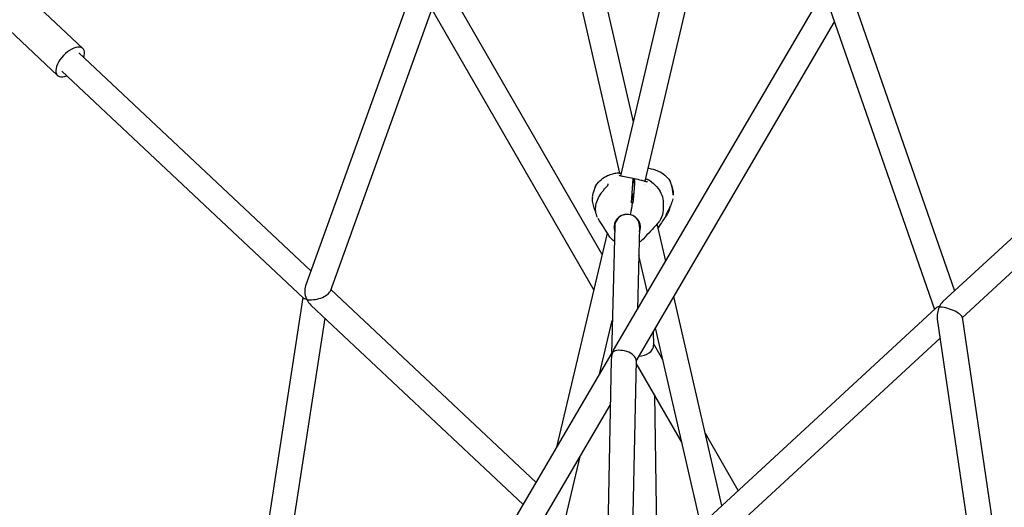
# Model space of a CAD drawing. Units: millimetres. Extents: x 190415 to 220263, y 1791 to 22791.
# Drawn here: x 213128 to 213761, y 5935 to 6248 of the extents above; entities that cross this region are included whole.
import ezdxf

# ---------------------------------------------------------------- set-up
doc = ezdxf.new("R2010")
doc.units = ezdxf.units.MM
doc.header["$LTSCALE"] = 15
doc.layers.add('P001', color=131, linetype='Continuous')

msp = doc.modelspace()

# ---------------------------------------------------------------- linework, layer by layer
at = {"layer": 'P001'}
for p, q in [((213522.63, 6182.65), (213477.21, 6379.84)), ((213513.81, 6149.65), (213461.82, 6375.39)), ((213514.45, 6147.98), (213566.89, 6370.32)), ((213530.06, 6144.48), (213580.82, 6359.68)), ((213382.37, 6273.66), (213311.68, 6077.2)), ((213502.48, 6097.21), (213400.53, 6274.19)), ((213168.35, 6229.87), (213128.54, 6267.27)), ((213497.11, 6074.47), (213385.35, 6268.49)), ((213509.74, 6035.61), (213645.62, 6267.83)), ((213662.25, 6266.02), (213729.03, 6073.78)), ((213646.99, 6261.19), (213716.21, 6061.95)), ((213392.84, 6255.49), (213327.36, 6073.54)), ((213152.05, 6212.52), (213112.24, 6249.92)), ((213524.24, 6028.7), (213651.94, 6246.95)), ((213315.09, 6086.67), (213165.68, 6227.02)), ((213310.28, 6069.23), (213154.73, 6215.36)), ((213721.64, 6066.96), (213875.74, 6209.19)), ((213734.01, 6056.61), (213886.59, 6197.43)), ((213512.1, 6148.45), (213512.1, 6148.45)), ((213513.13, 6148.76), (213513.13, 6148.76)), ((213513.81, 6145.26), (213513.81, 6145.26)), ((213522, 6141.06), (213522.83, 6144.56)), ((213522.31, 6144.73), (213522.31, 6144.74)), ((213522.32, 6145.03), (213522.36, 6146.34)), ((213522.83, 6144.56), (213523.14, 6145.66)), ((213523.33, 6146.12), (213523.3, 6144.81)), ((213530.04, 6144.38), (213530.04, 6144.38)), ((213497.6, 6139.45), (213497.6, 6139.45)), ((213498.36, 6141.4), (213498.36, 6141.4)), ((213505.74, 6142.63), (213505.74, 6142.63)), ((213505.98, 6141.76), (213505.98, 6141.76)), ((213506.31, 6142.84), (213506.31, 6142.84)), ((213521.2, 6130.53), (213521.93, 6139.91)), ((213522.91, 6139.69), (213522.18, 6130.31)), ((213529.53, 6142.23), (213529.53, 6142.23)), ((213529.61, 6142.54), (213529.61, 6142.54)), ((213530.01, 6141.99), (213530.01, 6141.99)), ((213496.21, 6133.94), (213496.21, 6133.62)), ((213496.21, 6133.62), (213496.21, 6133.61)), ((213521.41, 6130.49), (213521.44, 6131.69)), ((213522.16, 6136.48), (213521.42, 6133.37)), ((213521.44, 6131.69), (213522.16, 6136.48)), ((213548.09, 6136.81), (213548.1, 6136.56)), ((213548.1, 6136.56), (213548.1, 6136.55)), ((213521.69, 6130.43), (213521.56, 6128.7)), ((213521.69, 6130.43), (213521.56, 6128.7)), ((213541.74, 6129.91), (213541.64, 6126.08)), ((213545.95, 6127.79), (213545.95, 6127.79)), ((213546.09, 6130.23), (213546.09, 6130.23)), ((213505.79, 6120.91), (213505.79, 6120.91)), ((213543.22, 6122.3), (213543.22, 6122.3)), ((213544.24, 6123.27), (213544.24, 6123.28)), ((213510.54, 6115.58), (213508.34, 6033.22)), ((213526.53, 6115.15), (213525.11, 6061.88)), ((213543.29, 6092.94), (213537.77, 6116.93)), ((213473.24, 5973.23), (213505.75, 6111.09)), ((213531.51, 6072.81), (213526.04, 6096.57)), ((213459.97, 5950.56), (213327.79, 6074.73)), ((213309.94, 6069.55), (213271.91, 5823.02)), ((213579.49, 5935.76), (213548.52, 6070.21)), ((213451.69, 5936.4), (213315.05, 6064.75)), ((213508.59, 5870.32), (213717.09, 6062.76)), ((213324.08, 6056.27), (213288.05, 5822.75)), ((213717.98, 6055.65), (213754.63, 5806.88)), ((213733.95, 6057.04), (213769.57, 5815.22)), ((213500.77, 6020.29), (213508.92, 6054.81)), ((213508.89, 6054.02), (213508.78, 6054.22)), ((213565.95, 5923.26), (213536.74, 6050.08)), ((213520.46, 5859.5), (213719.78, 6043.47)), ((213535.31, 6047.63), (213535.51, 6038.88)), ((213541.48, 6029.51), (213535.49, 6039.91)), ((213371.89, 5800.03), (213508.84, 6034.08)), ((213508.25, 6029.74), (213504.91, 5866.92)), ((213524.25, 6029.29), (213521.22, 5881.98)), ((213553.78, 5976.1), (213524.21, 6027.43)), ((213536.04, 6006.91), (213537.8, 5897.29)), ((213385.92, 5792.33), (213507.65, 6000.36)), ((213589.93, 5945.4), (213568.84, 5982.02)), ((213469.93, 5889.5), (213488.26, 5967.22))]:
    msp.add_line(p, q, dxfattribs=at)
for points in [[(213532.03, 6152.8), (213532.03, 6152.8, -0.029969), (213532.42, 6152.76)], [(213532.42, 6152.76, -0.060033), (213537.95, 6151.2, -0.006984), (213538.49, 6150.96)], [(213538.51, 6150.95, -0.065381), (213542.72, 6148.34, -0.079752), (213545.98, 6144.65)], [(213498.36, 6141.74, -0.084508), (213501.9, 6145.63, -0.061541), (213505.88, 6148.03)], [(213505.88, 6148.03, -0.039428), (213509.24, 6149.22, -0.027406), (213511.95, 6149.8)], [(213512, 6149.8, -0.046687), (213512.63, 6149.84, -0.025742), (213513.07, 6149.8, -0.030956), (213513.82, 6149.65, -0.019671), (213514.51, 6149.44, -0.005443), (213514.77, 6149.34)], [(213513.26, 6148.33, 0.033276), (213513.43, 6148.26, 0.01607), (213513.69, 6148.17, 0.011433), (213514.06, 6148.07, 0.009977), (213514.74, 6147.91, 0.00524), (213515.85, 6147.69, 0.000771), (213517.8, 6147.33, -0.007767), (213522.35, 6146.4)], [(213521.93, 6139.91, -0.005653), (213522.09, 6142.33, -0.007948), (213522.31, 6144.73)], [(213522.36, 6146.34, 0.00901), (213522.36, 6146.35, 0.012677), (213522.36, 6146.37, 0.010474), (213522.36, 6146.37, 0.013824), (213522.36, 6146.38, 0.018978), (213522.35, 6146.39, 0.01761), (213522.35, 6146.39, 0.053395), (213522.35, 6146.39, 0.080794), (213522.35, 6146.4, 0.122931), (213522.35, 6146.4)], [(213523.28, 6144.51, -0.006384), (213523.17, 6142.69, -0.006126), (213522.97, 6140.29, -0.001308), (213522.91, 6139.69)], [(213523.14, 6145.66, -0.006003), (213523.2, 6145.88, -0.006406), (213523.24, 6146, -0.007227), (213523.26, 6146.07, -0.007506), (213523.28, 6146.1, -0.011389), (213523.29, 6146.13, -0.025114), (213523.3, 6146.16, -0.030595), (213523.31, 6146.17, -0.063708), (213523.32, 6146.18, -0.097838), (213523.32, 6146.18, -0.237183), (213523.32, 6146.18, -0.098617), (213523.33, 6146.17, -0.052875), (213523.33, 6146.17, -0.030573), (213523.33, 6146.16, -0.019441), (213523.33, 6146.15, -0.022702), (213523.33, 6146.13, -0.009022), (213523.33, 6146.12)], [(213523.28, 6144.52), (213523.28, 6144.52, -0.000359), (213523.28, 6144.51)], [(213523.32, 6146.18, -0.008105), (213527.45, 6145.17, -0.000411), (213529.68, 6144.58, 0.006747), (213530.56, 6144.36, 0.011245), (213531.08, 6144.25, 0.013913), (213531.33, 6144.21, 0.023581), (213531.5, 6144.19)], [(213530.4, 6145.89, -0.024615), (213531.33, 6145.71, -0.027189), (213531.97, 6145.52, -0.041406), (213532.65, 6145.21, -0.021213), (213532.93, 6145.03)], [(213532.94, 6145.03), (213532.94, 6145.03, 0.000619), (213532.93, 6145.03)], [(213532.94, 6145.03), (213532.94, 6145.03, -0.067302), (213537.63, 6140.79)], [(213545.98, 6144.65), (213545.98, 6144.65, -0.001486), (213545.98, 6144.65)], [(213546, 6144.61, -0.020945), (213546.06, 6144.5, -0.019859), (213546.17, 6144.22, -0.010228), (213546.3, 6143.84, -0.009763), (213546.52, 6143.08, -0.01738), (213547.36, 6139.55, -0.008447), (213547.74, 6137.47, -0.008201), (213547.9, 6136.42, -0.008045), (213547.94, 6136.05, -0.018291), (213547.96, 6135.77)], [(213496.26, 6134.62, -0.02642), (213496.44, 6135.85, -0.030839), (213496.95, 6137.73, -0.015208), (213497.42, 6139.01, -0.00511), (213497.71, 6139.71, 0.006093), (213498.12, 6140.68, 0.007765), (213498.24, 6140.99, 0.015238), (213498.32, 6141.22, 0.03437), (213498.36, 6141.4)], [(213497.61, 6139.47, -0.005761), (213497.83, 6140.28, -0.005904), (213497.98, 6140.79, -0.00857), (213498.12, 6141.2, -0.011653), (213498.22, 6141.46, -0.024559), (213498.32, 6141.67, -0.019007), (213498.36, 6141.74)], [(213499.45, 6121.11, -0.089532), (213498.28, 6124.91, -0.077983), (213498.4, 6129.02, -0.066826), (213499.81, 6133.33, -0.048432), (213502.13, 6137.14, -0.016845), (213503.54, 6138.91, -0.005733), (213504.45, 6139.97, 0.010663), (213505.67, 6141.36, 0.011307), (213505.98, 6141.76)], [(213498.36, 6141.74), (213498.36, 6141.74, 0.00161), (213498.36, 6141.74)], [(213498.36, 6141.4, 0.008223), (213498.36, 6141.41, 0.003516), (213498.36, 6141.41, 0.001823), (213498.36, 6141.42)], [(213505.98, 6141.76, 0.018486), (213506.13, 6141.99, 0.020962), (213506.25, 6142.18, 0.014691), (213506.3, 6142.28, 0.017604), (213506.33, 6142.37, 0.032113), (213506.37, 6142.49, 0.031013), (213506.38, 6142.57, 0.01341), (213506.38, 6142.59, 0.043938), (213506.38, 6142.6)], [(213506.38, 6142.6, 0.012571), (213506.34, 6142.74, 0.009683), (213506.32, 6142.81, 0.007956), (213506.31, 6142.84, 0.00334), (213506.31, 6142.84)], [(213537.63, 6140.8, -0.063327), (213540.24, 6136.75, -0.084223), (213541.66, 6131.79, -0.033016), (213541.74, 6129.94)], [(213546.67, 6142.53, -0.005124), (213546.94, 6141.88, -0.017684), (213547.45, 6140.44, -0.031043), (213547.91, 6138.58, -0.035719), (213548.09, 6136.96)], [(213498.28, 6124.87, -0.034725), (213497.01, 6128.17, -0.046385), (213496.3, 6131.55, -0.033575), (213496.21, 6133.61)], [(213496.21, 6133.94), (213496.21, 6133.94, -0.002377), (213496.22, 6134.02)], [(213496.22, 6134.02), (213496.22, 6134.02, -0.001579), (213496.22, 6134.08)], [(213547.78, 6133.08, -0.042406), (213546.78, 6129.7, -0.023046), (213545.75, 6127.35, -0.016838), (213543.59, 6123.29)], [(213547.96, 6135.77, 0.007577), (213547.96, 6135.75, 0.003167), (213547.96, 6135.75, 0.00163), (213547.96, 6135.75)], [(213548.1, 6136.4), (213548.1, 6136.4, -0.015481), (213548.08, 6135.51)], [(213548.09, 6136.87), (213548.09, 6136.87, 0.00252), (213548.09, 6136.96)], [(213521.56, 6128.7, -0.013879), (213521.51, 6128.33, -0.006796), (213521.44, 6127.82, -0.00626), (213521.26, 6126.82, -0.006759), (213520.84, 6124.76, -0.004356), (213520.43, 6122.98)], [(213521.56, 6128.7, -0.013879), (213521.51, 6128.33, -0.006796), (213521.44, 6127.82, -0.00626), (213521.26, 6126.82, -0.006759), (213520.84, 6124.76, -0.004356), (213520.43, 6122.98)], [(213521.69, 6130.43), (213521.69, 6130.43, 0.007755), (213521.2, 6130.53)], [(213522.18, 6130.31), (213522.18, 6130.31, 0.007759), (213521.69, 6130.43)], [(213541.63, 6126.05, -0.123341), (213539.86, 6119.76, -0.058456), (213537.82, 6116.98)], [(213541.63, 6126.05), (213541.63, 6126.05, 0.000535), (213541.63, 6126.08)], [(213545.95, 6127.75, -0.093561), (213544.57, 6123.81, -0.015887), (213544.24, 6123.28)], [(213499.88, 6120.36), (213499.88, 6120.36, -0.000462), (213499.87, 6120.37)], [(213506.69, 6109.58, 0.002297), (213503.3, 6114.98, 0.00129), (213499.88, 6120.36)], [(213520.33, 6122.91, 0.299958), (213511.96, 6119.79, 0.149908), (213510.54, 6115.58)], [(213516, 6122.83), (213516, 6122.83, -0.12872), (213520.43, 6122.98)], [(213526.53, 6115.15, 0.272556), (213522.7, 6121.97, 0.078659), (213520.33, 6122.91)], [(213524.34, 6120.95), (213524.34, 6120.95, 0.13044), (213520.43, 6122.98)], [(213544.24, 6123.27, 0.001115), (213541.28, 6118.85, 0.00175), (213538.35, 6114.4)], [(213543.22, 6122.3, 0.004937), (213543.22, 6122.29, 0.004141), (213543.21, 6122.29, 0.001472), (213543.21, 6122.29)], [(213543.47, 6122.97, -0.034213), (213543.39, 6122.65, -0.052491), (213543.22, 6122.3)], [(213543.59, 6123.29, 0.01381), (213543.53, 6123.15, 0.011397), (213543.5, 6123.07, 0.00932), (213543.48, 6123.02, 0.007875), (213543.48, 6122.99, 0.011247), (213543.47, 6122.97)], [(213537.83, 6116.99, 0.000945), (213533.44, 6112.25, 0.001807), (213529.05, 6107.44)], [(213510.27, 6105.74), (213510.27, 6105.74, -0.096887), (213506.68, 6109.6)], [(213529.07, 6107.47), (213529.07, 6107.47, -0.069082), (213526.26, 6105.11)]]:
    msp.add_lwpolyline(points, format="xyb", dxfattribs=at)
for centre, major_axis, ratio, start_param, end_param in [((213160.2, 6221.19), (8.15, 8.67), 0.506433, -0.833527, 3.97512), ((213519.4, 6132.75), (2.85, 12.68), 0.048233, -0.319241, -0.239827), ((213520.38, 6132.53), (-2.85, -12.68), 0.048233, 2.822352, 2.901766), ((213518.78, 6124.38), (-8, 0.21), 0.970249, 4.397871, 4.417693), ((213518.52, 6114.94), (8.5, -0.23), 0.970249, 1.897821, 3.486294), ((213518.52, 6114.94), (8.5, -0.23), 0.970249, -0.344701, 0.84228), ((213518.53, 6115.22), (8.5, -0.23), 0.970249, -3.124864, -2.796891), ((213518.53, 6115.22), (8.5, -0.23), 0.970249, -0.344701, -0.016729), ((213318.49, 6072.5), (2.21, -9.22), 0.767188, -2.278701, -1.33095), ((213318.49, 6072.5), (8.44, 2.91), 0.299274, 3.297958, 3.766016), ((213318.49, 6072.5), (-7.76, 1.98), 0.867325, 0.86427, 0.918381), ((213318.49, 6072.5), (-8.96, -2.15), 0.42644, 0.728841, 2.868572), ((213318.49, 6072.5), (-3.36, 9.76), 0.699664, 1.760336, 2.216157), ((213725.48, 6059.62), (-8.95, 2.24), 0.415323, -0.70834, -0.265613), ((213725.48, 6059.62), (-3.44, -9.75), 0.697419, -1.722028, -0.922726), ((213725.48, 6059.62), (-7.78, -1.91), 0.862822, -0.913683, -0.859572), ((213725.48, 6059.62), (-2.31, -9.21), 0.764622, -1.836409, -1.803235), ((213725.48, 6059.62), (-8.43, 2.98), 0.288595, -0.64807, -0.627133), ((213725.48, 6059.62), (3.44, 9.75), 0.697419, 1.38639, 1.419564), ((213725.48, 6059.62), (8.43, -2.98), 0.288595, 0.151232, 2.493522), ((213725.48, 6059.62), (2.31, 9.21), 0.764622, 0.862456, 1.305183), ((213725.48, 6059.62), (8.95, -2.24), 0.415323, 2.412316, 2.433253), ((213527.54, 6037.68), (-7.83, -2.19), 0.697641, 1.190255, 2.965365), ((213516.28, 6030.95), (-2.8, -9.92), 0.758767, -1.704909, -1.240592), ((213516.28, 6030.95), (-7.82, 2.23), 0.685253, -0.293272, -0.17419), ((213516.28, 6030.95), (8, -0.19), 0.950046, 2.637198, 2.714209), ((213516.28, 6030.95), (-2.55, -8.94), 0.850392, -1.744986, -1.701997), ((213516.28, 6030.95), (-7.88, 2.22), 0.518792, -0.330205, -0.296183), ((213516.28, 6030.95), (7.88, -2.22), 0.518792, 0.134112, 2.811388), ((213516.28, 6030.95), (2.8, 9.92), 0.758767, 1.393695, 1.436684), ((213516.28, 6030.95), (2.55, 8.94), 0.850392, 1.277525, 1.396606), ((213516.28, 6030.95), (7.82, -2.23), 0.685253, 2.814299, 2.848321)]:
    msp.add_ellipse(centre, major_axis=major_axis, ratio=ratio, start_param=start_param, end_param=end_param, dxfattribs=at)

doc.saveas('drawing.dxf')
